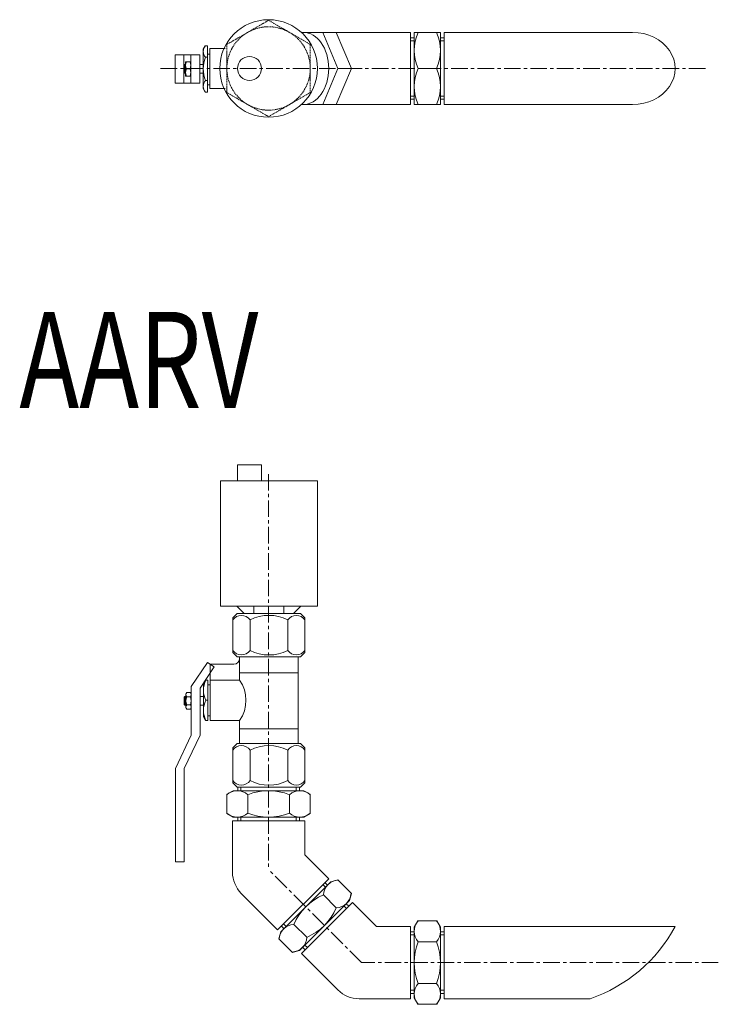
# Model space of a CAD drawing. Extents: x -700106 to -505624, y -948365 to -195705.
# Drawn here: x -663984 to -663622, y -274230 to -273719 of the extents above; entities that cross this region are included whole.
import ezdxf
from ezdxf.enums import TextEntityAlignment as Align

# ---------------------------------------------------------------- set-up
doc = ezdxf.new("R2010")
doc.units = 0
doc.header["$LTSCALE"] = 0.9
doc.linetypes.add('CENTER', pattern=[50.8, 31.75, -6.35, 6.35, -6.35])
doc.linetypes.add('HIDDEN', pattern=[9.525, 6.35, -3.175])
doc.layers.get('0').update_dxf_attribs({"linetype": 'CONTINUOUS'})
for name, color, linetype in [('FRAME', 7, 'CONTINUOUS'), ('PIPING', 3, 'CONTINUOUS'), ('TEXT', 7, 'CONTINUOUS')]:
    doc.layers.add(name, color=color, linetype=linetype)
doc.styles.add('ROMAND', font='romand.shx', dxfattribs={"width": 0.75, "height": 100})

msp = doc.modelspace()

# ---------------------------------------------------------------- linework, layer by layer
at = {"lineweight": 0}
for p, q in [((-663819.11, -273744.49), (-663826.94, -273725.74)), ((-663812.07, -273744.49), (-663819.89, -273725.74)), ((-663819.11, -273744.49), (-663826.94, -273763.24)), ((-663812.07, -273744.49), (-663819.89, -273763.24)), ((-663819.11, -273744.49), (-663812.07, -273744.49))]:
    msp.add_line(p, q, dxfattribs=at)
for centre, major_axis, ratio, start_param, end_param in [((-663837.07, -273744.49), (0, 18.75), 0.707107, 3.141593, 6.283185), ((-663666.06, -273744.49), (22.07, 0), 0.849382, 4.712389, 7.853982)]:
    msp.add_ellipse(centre, major_axis=major_axis, ratio=ratio, start_param=start_param, end_param=end_param, dxfattribs=at)
at = {"layer": 'FRAME', "lineweight": 0}
for p, q in [((-663886.7, -273732.67), (-663886.7, -273756.79)), ((-663885.6, -273734.05), (-663877.6, -273734.05)), ((-663885.6, -273754.94), (-663885.6, -273734.05)), ((-663899.02, -273742.88), (-663898.7, -273742.51)), ((-663899.02, -273742.88), (-663898.1, -273742.88)), ((-663898.7, -273742.51), (-663898.1, -273742.51)), ((-663890.78, -273742.51), (-663888.97, -273742.51)), ((-663899.02, -273746.57), (-663898.1, -273746.57)), ((-663898.7, -273747), (-663899.02, -273746.57)), ((-663898.7, -273747), (-663898.1, -273747)), ((-663890.78, -273747), (-663888.97, -273747)), ((-663886.7, -273750.76), (-663887.8, -273750.76)), ((-663885.6, -273754.94), (-663877.6, -273754.94)), ((-663886.78, -274052.91), (-663883.24, -274055.29)), ((-663885.44, -274053.9), (-663873.11, -274053.9)), ((-663885.44, -274062.15), (-663870.11, -274062.15)), ((-663898.54, -274070.6), (-663898.86, -274071.03)), ((-663898.86, -274071.03), (-663897.94, -274071.03)), ((-663898.54, -274070.6), (-663897.94, -274070.6)), ((-663890.62, -274070.6), (-663888.81, -274070.6)), ((-663898.86, -274074.72), (-663897.94, -274074.72)), ((-663898.86, -274074.72), (-663898.54, -274075.09)), ((-663898.54, -274075.09), (-663897.94, -274075.09)), ((-663890.62, -274075.09), (-663888.81, -274075.09)), ((-663885.44, -274083.04), (-663870.11, -274083.04)), ((-663895.23, -274090.79), (-663903.43, -274108.09)), ((-663890.62, -274090.79), (-663898.82, -274108.09)), ((-663903.43, -274156.53), (-663898.82, -274156.53))]:
    msp.add_line(p, q, dxfattribs=at)
for centre, radius, start, end in [((-663873.11, -274050.9), 3, 270, 0), ((-663884.72, -274072.59), 17.96, 324.4437, 35.5563)]:
    msp.add_arc(centre, radius, start, end, dxfattribs=at)
at = {"layer": 'PIPING', "color": 7, "lineweight": 0}
for p, q in [((-663838.01, -273725.74), (-663781.34, -273725.74)), ((-663781.34, -273725.74), (-663781.34, -273763.24)), ((-663779.45, -273763.24), (-663779.45, -273725.74)), ((-663779.45, -273725.74), (-663765.78, -273725.74)), ((-663765.78, -273763.24), (-663765.78, -273725.74)), ((-663763.89, -273725.74), (-663763.89, -273763.24)), ((-663666.06, -273725.74), (-663763.89, -273725.74)), ((-663781.34, -273730.1), (-663779.45, -273730.1)), ((-663763.89, -273730.1), (-663765.78, -273730.1)), ((-663887.94, -273732.67), (-663888.97, -273734.51)), ((-663888.97, -273734.51), (-663888.97, -273754.95)), ((-663886.7, -273732.67), (-663887.94, -273732.67)), ((-663890.78, -273737.36), (-663903.59, -273737.36)), ((-663903.59, -273752.1), (-663903.59, -273737.36)), ((-663898.98, -273752.1), (-663898.98, -273737.36)), ((-663898.1, -273741.02), (-663895.39, -273741.02)), ((-663898.1, -273748.44), (-663898.1, -273741.02)), ((-663895.39, -273752.1), (-663895.39, -273737.36)), ((-663895.39, -273748.44), (-663895.39, -273741.02)), ((-663890.78, -273752.1), (-663890.78, -273737.36)), ((-663886.7, -273738.7), (-663887.8, -273738.7)), ((-663886.7, -273736.99), (-663885.6, -273736.99)), ((-663899.02, -273746.57), (-663899.02, -273742.88)), ((-663898.7, -273747), (-663898.7, -273742.51)), ((-663897.68, -273744.73), (-663895.81, -273744.73)), ((-663777.36, -273744.49), (-663767.87, -273744.49)), ((-663898.1, -273748.44), (-663895.39, -273748.44)), ((-663890.78, -273752.1), (-663903.59, -273752.1)), ((-663887.94, -273756.79), (-663888.97, -273754.95)), ((-663886.7, -273753.03), (-663885.6, -273753.03)), ((-663886.7, -273756.79), (-663887.94, -273756.79)), ((-663781.34, -273758.89), (-663779.45, -273758.89)), ((-663763.89, -273758.89), (-663765.78, -273758.89)), ((-663838.01, -273763.24), (-663781.34, -273763.24)), ((-663779.45, -273763.24), (-663765.78, -273763.24)), ((-663666.06, -273763.24), (-663763.89, -273763.24)), ((-663829.71, -273958.65), (-663880.06, -273958.65)), ((-663880.06, -274023.65), (-663880.06, -273958.65)), ((-663829.71, -274023.65), (-663829.71, -273958.65)), ((-663829.71, -274023.65), (-663880.06, -274023.65)), ((-663871.38, -274027.51), (-663873.63, -274029.77)), ((-663871.54, -274023.65), (-663867.68, -274027.51)), ((-663871.38, -274027.51), (-663838.39, -274027.51)), ((-663842.08, -274027.51), (-663867.68, -274027.51)), ((-663862.68, -274027.51), (-663862.68, -274023.65)), ((-663847.09, -274027.51), (-663847.09, -274023.65)), ((-663838.23, -274023.65), (-663842.08, -274027.51)), ((-663836.13, -274029.77), (-663838.39, -274027.51)), ((-663873.63, -274047.82), (-663873.63, -274029.77)), ((-663864.66, -274046.69), (-663864.66, -274030.89)), ((-663845.11, -274046.69), (-663845.11, -274030.89)), ((-663836.13, -274047.82), (-663836.13, -274029.77)), ((-663873.63, -274047.82), (-663871.38, -274050.07)), ((-663838.39, -274050.07), (-663836.13, -274047.82)), ((-663886.78, -274052.91), (-663895.23, -274065.47)), ((-663871.38, -274050.07), (-663838.39, -274050.07)), ((-663870.11, -274050.07), (-663870.11, -274062.15)), ((-663839.66, -274095.11), (-663839.66, -274050.07)), ((-663883.24, -274055.29), (-663890.62, -274066.25)), ((-663885.44, -274083.04), (-663885.44, -274053.9)), ((-663887.78, -274062.15), (-663888.81, -274063.99)), ((-663886.54, -274062.15), (-663887.78, -274062.15)), ((-663886.54, -274083.04), (-663886.54, -274062.15)), ((-663839.66, -274058.27), (-663870.11, -274058.27)), ((-663895.23, -274065.47), (-663895.23, -274090.79)), ((-663890.62, -274066.25), (-663890.62, -274090.79)), ((-663888.81, -274081.19), (-663888.81, -274063.99)), ((-663886.54, -274064.57), (-663885.44, -274064.57)), ((-663898.86, -274071.03), (-663898.86, -274074.72)), ((-663898.54, -274070.6), (-663898.54, -274075.09)), ((-663897.57, -274068.59), (-663897.94, -274069.25)), ((-663897.94, -274069.25), (-663897.94, -274076.5)), ((-663897.57, -274068.59), (-663895.6, -274068.59)), ((-663897.52, -274070.73), (-663895.65, -274070.73)), ((-663895.6, -274068.59), (-663895.23, -274069.25)), ((-663895.23, -274069.25), (-663895.23, -274076.5)), ((-663886.54, -274072.59), (-663887.64, -274072.59)), ((-663897.57, -274077.15), (-663897.94, -274076.5)), ((-663897.57, -274077.15), (-663895.6, -274077.15)), ((-663897.52, -274075.01), (-663895.65, -274075.01)), ((-663895.6, -274077.15), (-663895.23, -274076.5)), ((-663887.78, -274083.04), (-663888.81, -274081.19)), ((-663886.54, -274083.04), (-663887.78, -274083.04)), ((-663886.54, -274080.61), (-663885.44, -274080.61)), ((-663870.11, -274083.04), (-663870.11, -274095.11)), ((-663870.11, -274087.42), (-663839.66, -274087.42)), ((-663871.38, -274095.11), (-663873.63, -274097.37)), ((-663873.63, -274115.42), (-663873.63, -274097.37)), ((-663871.38, -274095.11), (-663838.39, -274095.11)), ((-663864.66, -274114.29), (-663864.66, -274098.5)), ((-663845.11, -274114.29), (-663845.11, -274098.5)), ((-663836.13, -274097.37), (-663838.39, -274095.11)), ((-663836.13, -274115.42), (-663836.13, -274097.37)), ((-663903.43, -274108.09), (-663903.43, -274156.53)), ((-663898.82, -274108.09), (-663898.82, -274156.53)), ((-663876.69, -274121.42), (-663873.39, -274119.56)), ((-663873.63, -274115.42), (-663871.38, -274117.67)), ((-663873.39, -274119.56), (-663836.7, -274119.56)), ((-663871.38, -274117.67), (-663838.39, -274117.67)), ((-663869.44, -274117.67), (-663869.44, -274119.56)), ((-663840.65, -274117.67), (-663840.65, -274119.56)), ((-663838.39, -274117.67), (-663836.13, -274115.42)), ((-663833.39, -274121.42), (-663836.7, -274119.56)), ((-663876.69, -274121.42), (-663876.69, -274131.38)), ((-663865.87, -274121.66), (-663865.87, -274131.14)), ((-663844.22, -274121.66), (-663844.22, -274131.14)), ((-663833.39, -274121.42), (-663833.39, -274131.38)), ((-663876.69, -274131.38), (-663873.39, -274133.24)), ((-663873.39, -274133.24), (-663836.7, -274133.24)), ((-663869.44, -274135.13), (-663869.44, -274133.24)), ((-663840.65, -274135.13), (-663840.65, -274133.24)), ((-663833.39, -274131.38), (-663836.7, -274133.24)), ((-663873.79, -274161.84), (-663873.79, -274135.13)), ((-663873.79, -274135.13), (-663836.29, -274135.13)), ((-663836.29, -274152.78), (-663836.29, -274135.13)), ((-663836.29, -274152.78), (-663823.81, -274165.26)), ((-663823.81, -274165.26), (-663850.33, -274191.77)), ((-663822.77, -274166.88), (-663848.71, -274192.82)), ((-663826.89, -274168.34), (-663825.56, -274169.67)), ((-663819.11, -274165.85), (-663822.77, -274166.88)), ((-663812.07, -274172.9), (-663819.11, -274165.85)), ((-663869.22, -274172.89), (-663850.33, -274191.77)), ((-663819.89, -274180.39), (-663826.6, -274173.68)), ((-663812.07, -274172.9), (-663813.1, -274176.55)), ((-663813.1, -274176.55), (-663839.04, -274202.49)), ((-663837.99, -274204.12), (-663811.47, -274177.6)), ((-663814.55, -274180.68), (-663815.89, -274179.34)), ((-663798.99, -274190.08), (-663811.47, -274177.6)), ((-663847.25, -274188.69), (-663845.91, -274190.03)), ((-663835.2, -274195.7), (-663841.91, -274188.99)), ((-663798.99, -274190.08), (-663781.34, -274190.08)), ((-663781.34, -274190.08), (-663781.34, -274227.58)), ((-663777.6, -274187.18), (-663779.45, -274190.49)), ((-663779.45, -274190.49), (-663779.45, -274227.17)), ((-663767.63, -274187.18), (-663777.6, -274187.18)), ((-663767.63, -274187.18), (-663765.78, -274190.49)), ((-663765.78, -274190.49), (-663765.78, -274227.17)), ((-663763.89, -274227.58), (-663763.89, -274190.08)), ((-663643.98, -274190.08), (-663763.89, -274190.08)), ((-663849.73, -274196.47), (-663848.71, -274192.82)), ((-663781.34, -274194.44), (-663779.45, -274194.44)), ((-663763.89, -274194.44), (-663765.78, -274194.44)), ((-663842.69, -274203.52), (-663849.73, -274196.47)), ((-663834.91, -274201.04), (-663836.24, -274199.7)), ((-663767.87, -274198), (-663777.36, -274198)), ((-663842.69, -274203.52), (-663839.04, -274202.49)), ((-663819.1, -274223), (-663837.99, -274204.12)), ((-663767.87, -274219.66), (-663777.36, -274219.66)), ((-663781.34, -274223.22), (-663779.45, -274223.22)), ((-663763.89, -274223.22), (-663765.78, -274223.22)), ((-663808.05, -274227.58), (-663781.34, -274227.58)), ((-663777.6, -274230.48), (-663779.45, -274227.17)), ((-663767.63, -274230.48), (-663777.6, -274230.48)), ((-663767.63, -274230.48), (-663765.78, -274227.17)), ((-663688.13, -274227.58), (-663763.89, -274227.58))]:
    msp.add_line(p, q, dxfattribs=at)
at = {"layer": 'PIPING', "color": 2, "lineweight": 0}
for p, q in [((-663781.34, -273728.5), (-663779.45, -273728.5)), ((-663763.89, -273728.5), (-663765.78, -273728.5)), ((-663781.34, -273760.48), (-663779.45, -273760.48)), ((-663763.89, -273760.48), (-663765.78, -273760.48)), ((-663871.03, -274117.67), (-663871.03, -274119.56)), ((-663839.05, -274117.67), (-663839.05, -274119.56)), ((-663871.03, -274135.13), (-663871.03, -274133.24)), ((-663839.05, -274135.13), (-663839.05, -274133.24)), ((-663825.76, -274167.21), (-663824.43, -274168.54)), ((-663813.42, -274179.55), (-663814.76, -274178.22)), ((-663848.38, -274189.82), (-663847.04, -274191.16)), ((-663781.34, -274192.84), (-663779.45, -274192.84)), ((-663763.89, -274192.84), (-663765.78, -274192.84)), ((-663836.04, -274202.17), (-663837.37, -274200.83)), ((-663781.34, -274224.82), (-663779.45, -274224.82)), ((-663763.89, -274224.82), (-663765.78, -274224.82))]:
    msp.add_line(p, q, dxfattribs=at)
at = {"layer": 'PIPING', "color": 2, "linetype": 'CENTER', "lineweight": 0, "ltscale": 0.3}
for p, q in [((-663911.11, -273744.49), (-663627.95, -273744.49)), ((-663855.04, -273955.12), (-663855.04, -274160.54)), ((-663806.76, -274208.83), (-663855.04, -274160.54)), ((-663621.56, -274208.83), (-663806.76, -274208.83))]:
    msp.add_line(p, q, dxfattribs=at)
at = {"layer": 'PIPING', "color": 2, "linetype": 'HIDDEN', "lineweight": 0, "ltscale": 0.1}
msp.add_lwpolyline([(-663833.39, -273731.99), (-663855.04, -273719.49), (-663876.69, -273731.99), (-663876.69, -273756.99), (-663855.04, -273769.49), (-663833.39, -273756.99)], close=True, dxfattribs=at)
at = {"layer": 'PIPING', "color": 7, "lineweight": 0}
msp.add_lwpolyline([(-663858.69, -273950.26), (-663871.19, -273950.26), (-663871.19, -273958.65), (-663858.69, -273958.65)], close=True, dxfattribs=at)
for centre, radius in [((-663855.04, -273744.49), 25.33), ((-663864.94, -273744.49), 6.25)]:
    msp.add_circle(centre, radius, dxfattribs=at)
at = {"layer": 'PIPING', "color": 2, "linetype": 'HIDDEN', "lineweight": 0, "ltscale": 0.1}
msp.add_circle((-663855.04, -273744.49), 21.65, dxfattribs=at)
at = {"layer": 'PIPING', "color": 7, "lineweight": 0}
for centre, radius, start, end in [((-663757.44, -273735.12), 22.01, 154.7924, 205.2076), ((-663787.79, -273735.12), 22.01, 334.7924, 25.2076), ((-663884.49, -273735.68), 4.48, 137.6592, 222.3408), ((-663893.74, -273742.87), 4.35, 154.7924, 205.2076), ((-663899.74, -273742.87), 4.35, 334.7924, 25.2076), ((-663872.8, -273744.73), 16.17, 158.1047, 201.8953), ((-663893.74, -273746.58), 4.35, 154.7924, 205.2076), ((-663899.74, -273746.58), 4.35, 334.7924, 25.2076), ((-663757.44, -273753.87), 22.01, 154.7924, 205.2076), ((-663787.79, -273753.87), 22.01, 334.7924, 25.2076), ((-663884.49, -273753.77), 4.48, 137.6592, 222.3408), ((-663869.15, -274034.01), 5.46, 34.7304, 145.2696), ((-663854.88, -274049.69), 21.19, 62.5223, 117.4777), ((-663840.62, -274034.01), 5.46, 34.7304, 145.2696), ((-663869.15, -274043.58), 5.46, 214.7304, 325.2696), ((-663854.88, -274027.89), 21.19, 242.5223, 297.4777), ((-663840.62, -274043.58), 5.46, 214.7304, 325.2696), ((-663876.55, -274067.37), 12.26, 154.7924, 205.2076), ((-663896.35, -274069.66), 1.59, 137.6592, 222.3408), ((-663892.2, -274072.87), 5.74, 158.1047, 201.8953), ((-663896.82, -274069.66), 1.59, 317.6592, 42.3408), ((-663900.97, -274072.87), 5.74, 338.1047, 21.8953), ((-663876.55, -274077.81), 12.26, 154.7924, 205.2076), ((-663896.35, -274076.08), 1.59, 137.6592, 222.3408), ((-663896.82, -274076.08), 1.59, 317.6592, 42.3408), ((-663869.15, -274101.61), 5.46, 34.7304, 145.2696), ((-663854.88, -274117.29), 21.19, 62.5223, 117.4777), ((-663840.62, -274101.61), 5.46, 34.7304, 145.2696), ((-663869.15, -274111.18), 5.46, 214.7304, 325.2696), ((-663854.88, -274095.49), 21.19, 242.5223, 297.4777), ((-663840.62, -274111.18), 5.46, 214.7304, 325.2696), ((-663871.28, -274127.6), 8.04, 47.6592, 132.3408), ((-663855.04, -274148.59), 29.03, 68.1047, 111.8953), ((-663838.81, -274127.6), 8.04, 47.6592, 132.3408), ((-663871.28, -274125.2), 8.04, 227.6592, 312.3408), ((-663855.04, -274104.21), 29.03, 248.1047, 291.8953), ((-663838.81, -274125.2), 8.04, 227.6592, 312.3408), ((-663858.17, -274161.84), 15.62, 180, 225), ((-663818.57, -274174.05), 8.04, 92.6592, 177.3408), ((-663815.21, -274200.38), 29.03, 113.1047, 156.8953), ((-663820.26, -274172.36), 8.04, 272.6592, 357.3408), ((-663846.59, -274169), 29.03, 293.1047, 336.8953), ((-663841.54, -274197.01), 8.04, 92.6592, 177.3408), ((-663771.42, -274192.59), 8.04, 137.6592, 222.3408), ((-663773.81, -274192.59), 8.04, 317.6592, 42.3408), ((-663843.23, -274195.32), 8.04, 272.6592, 357.3408), ((-663750.42, -274208.83), 29.03, 158.1047, 201.8953), ((-663794.8, -274208.83), 29.03, 338.1047, 21.8953), ((-663771.42, -274225.07), 8.04, 137.6592, 222.3408), ((-663773.81, -274225.07), 8.04, 317.6592, 42.3408), ((-663808.05, -274211.96), 15.62, 225, 270)]:
    msp.add_arc(centre, radius, start, end, dxfattribs=at)
at = {"layer": 'PIPING', "color": 1, "lineweight": 0}
msp.add_arc((-663713.54, -274152.93), 78.85, 288.7942, 331.8937, dxfattribs=at)

# ---------------------------------------------------------------- texts
at = {"layer": 'TEXT', "lineweight": 0, "style": 'ROMAND', "width": 0.75}
msp.add_text('AARV', height=50, dxfattribs=at).set_placement((-663922.39, -273902.36), align=Align.MIDDLE)

doc.saveas('drawing.dxf')
